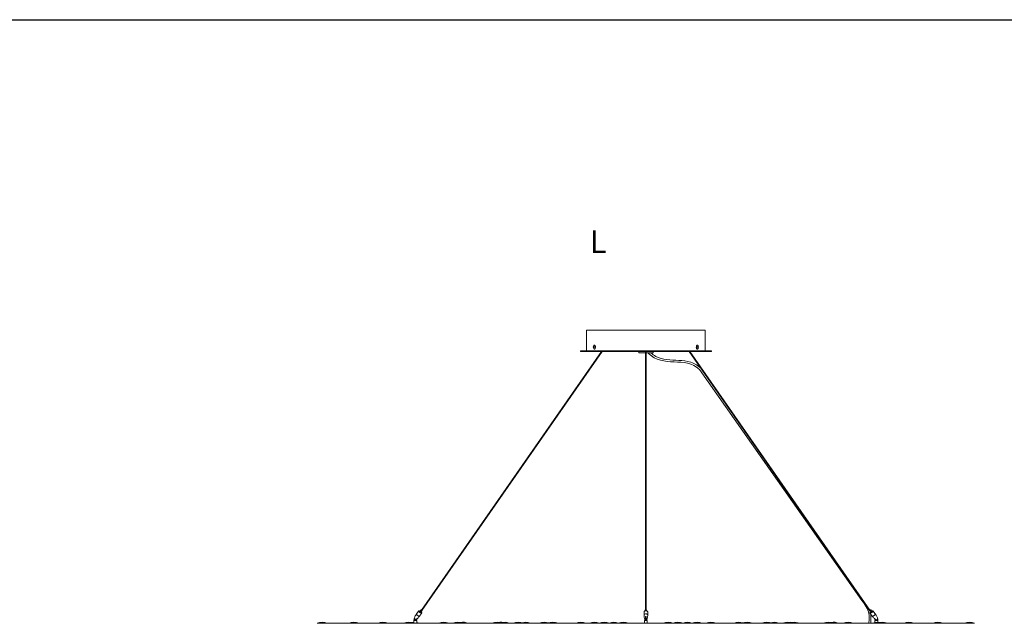
# Model space of a CAD drawing. Units: millimetres. Extents: x 0.07 to 9.22, y -0.65 to 6.67.
# Drawn here: x 5.19 to 7.59, y 4.8 to 6.28 of the extents above; entities that cross this region are included whole.
import ezdxf

# ---------------------------------------------------------------- set-up
doc = ezdxf.new("R2010")
doc.units = ezdxf.units.MM
doc.layers.add('S&C_lighting', color=8, linetype='Continuous', lineweight=0)
doc.styles.get("Standard").update_dxf_attribs({"font": 'arial.ttf'})

# ---------------------------------------------------------------- blocks, each defined once
blk = doc.blocks.new('*U10')
at = {"layer": 'S&C_lighting'}
for p, q in [((-0.145, 0.74), (-0.145, 0.691)), ((-0.144, 0.741), (0, 0.741)), ((0, 0.741), (0.144, 0.741)), ((0.145, 0.691), (0.145, 0.74)), ((-0.1238, 0.7002), (-0.1283, 0.7002)), ((-0.1238, 0.6992), (-0.1283, 0.6992)), ((-0.1256, 0.7045), (-0.1257, 0.7045)), ((0.1238, 0.7002), (0.1283, 0.7002)), ((0.1238, 0.6992), (0.1283, 0.6992)), ((0.1257, 0.7045), (0.1256, 0.7045)), ((-0.1083, 0.689), (-0.5481, 0.0572)), ((-0.5473, 0.0566), (-0.107, 0.689)), ((-0.16, 0.691), (-0.16, 0.689)), ((-0.16, 0.691), (-0.002, 0.691)), ((-0.16, 0.689), (-0.002, 0.689)), ((-0.1257, 0.6949), (-0.1256, 0.6949)), ((-0.0175, 0.689), (-0.0175, 0.6867)), ((-0.0005, 0.6857), (-0.0165, 0.6857)), ((-0.002, 0.689), (-0.002, 0.691)), ((-0.002, 0.691), (-0.001, 0.691)), ((-0.001, 0.689), (-0.002, 0.689)), ((-0.001, 0.691), (-0.001, 0.689)), ((-0.001, 0.691), (0.001, 0.691)), ((-0.001, 0.689), (-0.0005, 0.689)), ((-0.0005, 0.691), (-0.0005, 0.0581)), ((0.0005, 0.0581), (0.0005, 0.691)), ((0.0005, 0.689), (0.001, 0.689)), ((0.0165, 0.6857), (0.0005, 0.6857)), ((0.001, 0.689), (0.001, 0.691)), ((0.001, 0.691), (0.002, 0.691)), ((0.002, 0.689), (0.001, 0.689)), ((0.002, 0.691), (0.002, 0.689)), ((0.002, 0.691), (0.16, 0.691)), ((0.002, 0.689), (0.16, 0.689)), ((0.0067, 0.6844), (0.0055, 0.6858)), ((0.0175, 0.6867), (0.0175, 0.689)), ((0.5463, 0.0566), (0.106, 0.689)), ((0.1073, 0.689), (0.5471, 0.0572)), ((0.1256, 0.6949), (0.1257, 0.6949)), ((0.16, 0.689), (0.16, 0.691)), ((-0.5543, 0.0555), (-0.5599, 0.0478)), ((-0.5526, 0.0425), (-0.547, 0.0502)), ((-0.5489, 0.058), (-0.552, 0.0538)), ((-0.5493, 0.0519), (-0.5463, 0.0561)), ((-0.0045, 0.0529), (-0.0045, 0.0452)), ((-0.0017, 0.0571), (-0.0017, 0.0555)), ((0.0016, 0.0555), (0.0016, 0.0571)), ((0.0045, 0.0452), (0.0045, 0.0529)), ((0.5463, 0.0561), (0.5493, 0.0519)), ((0.547, 0.0502), (0.5526, 0.0425)), ((0.552, 0.0538), (0.5489, 0.058)), ((0.5599, 0.0478), (0.5543, 0.0555)), ((-0.8027, 0.025), (-0.8, 0.025)), ((-0.7253, 0.025), (-0.8, 0.025)), ((-0.7253, 0.025), (-0.707, 0.025)), ((-0.3757, 0.025), (-0.707, 0.025)), ((-0.5664, 0.032), (-0.5664, 0.025)), ((-0.5664, 0.032), (-0.5603, 0.032)), ((-0.5663, 0.032), (-0.5659, 0.0347)), ((-0.5603, 0.032), (-0.5596, 0.032)), ((-0.5596, 0.032), (-0.5594, 0.032)), ((-0.5594, 0.025), (-0.5594, 0.032)), ((-0.3757, 0.025), (-0.3743, 0.025)), ((-0.3743, 0.025), (-0.352, 0.025)), ((0.1126, 0.025), (-0.352, 0.025)), ((-0.0035, 0.032), (-0.0035, 0.025)), ((-0.0035, 0.032), (-0.0008, 0.032)), ((-0.0008, 0.0381), (0.0007, 0.0381)), ((-0.0008, 0.032), (0.0007, 0.032)), ((0.0007, 0.0352), (0.0007, 0.0354)), ((0.0007, 0.032), (0.0035, 0.032)), ((0.0035, 0.025), (0.0035, 0.032)), ((0.1128, 0.025), (0.1195, 0.025)), ((0.1195, 0.025), (0.1376, 0.025)), ((0.1346, 0.0249), (0.1346, 0.025)), ((0.5568, 0.025), (0.1376, 0.025)), ((0.545, 0.034), (0.5446, 0.025)), ((0.5494, 0.034), (0.549, 0.025)), ((0.5568, 0.025), (0.5676, 0.025)), ((0.5594, 0.032), (0.5594, 0.0269)), ((0.5594, 0.032), (0.5596, 0.032)), ((0.5596, 0.032), (0.5603, 0.032)), ((0.5603, 0.032), (0.5664, 0.032)), ((0.5664, 0.0275), (0.5664, 0.032)), ((0.5676, 0.025), (0.5782, 0.025)), ((0.7881, 0.025), (0.5782, 0.025)), ((0.7881, 0.025), (0.799, 0.025)), ((0.799, 0.025), (0.8027, 0.025))]:
    blk.add_line(p, q, dxfattribs=at)
at = {"layer": 'S&C_lighting', "flags": 128}
for points in [[(-0.1233, 0.6997), (-0.1234, 0.701), (-0.1237, 0.7022), (-0.1241, 0.7032), (-0.1246, 0.7039), (-0.1252, 0.7044), (-0.1259, 0.7045), (-0.1265, 0.7042), (-0.1271, 0.7036), (-0.1273, 0.7033)], [(-0.1273, 0.696), (-0.1271, 0.6958), (-0.1265, 0.6952), (-0.1259, 0.6949), (-0.1252, 0.695), (-0.1246, 0.6954), (-0.1241, 0.6962), (-0.1237, 0.6972), (-0.1234, 0.6984), (-0.1233, 0.6997)], [(-0.1232, 0.6997), (-0.1233, 0.701), (-0.1235, 0.7022), (-0.1239, 0.7032), (-0.1245, 0.7039), (-0.1251, 0.7044), (-0.1256, 0.7045)], [(-0.1256, 0.6949), (-0.1251, 0.695), (-0.1245, 0.6954), (-0.1239, 0.6962), (-0.1235, 0.6972), (-0.1233, 0.6984), (-0.1232, 0.6997)], [(0.1256, 0.7045), (0.1251, 0.7044), (0.1245, 0.7039), (0.1239, 0.7032), (0.1235, 0.7022), (0.1233, 0.701), (0.1232, 0.6997)], [(0.1232, 0.6997), (0.1233, 0.6984), (0.1235, 0.6972), (0.1239, 0.6962), (0.1245, 0.6954), (0.1251, 0.695), (0.1256, 0.6949)], [(0.1273, 0.7033), (0.1271, 0.7036), (0.1265, 0.7042), (0.1259, 0.7045), (0.1252, 0.7044), (0.1246, 0.7039), (0.1241, 0.7032), (0.1237, 0.7022), (0.1234, 0.701), (0.1233, 0.6997)], [(0.1233, 0.6997), (0.1234, 0.6984), (0.1237, 0.6972), (0.1241, 0.6962), (0.1246, 0.6954), (0.1252, 0.695), (0.1259, 0.6949), (0.1265, 0.6952), (0.1271, 0.6958), (0.1273, 0.696)], [(-0.5485, 0.053), (-0.548, 0.0524), (-0.5474, 0.0517), (-0.547, 0.051), (-0.5469, 0.0504), (-0.5472, 0.0501), (-0.5477, 0.05), (-0.5484, 0.0501), (-0.5494, 0.0504), (-0.5504, 0.051), (-0.5515, 0.0517), (-0.5525, 0.0524), (-0.5533, 0.0533), (-0.554, 0.0541), (-0.5543, 0.0547), (-0.5544, 0.0553), (-0.5542, 0.0556), (-0.5537, 0.0557)], [(-0.5493, 0.0519), (-0.5493, 0.0519), (-0.5496, 0.0518), (-0.55, 0.0519), (-0.5505, 0.0521), (-0.551, 0.0524), (-0.5515, 0.0529), (-0.5519, 0.0533), (-0.552, 0.0536), (-0.552, 0.0538)], [(-0.5469, 0.0572), (-0.5468, 0.0571), (-0.5464, 0.0567), (-0.5463, 0.0563), (-0.5463, 0.0561), (-0.5465, 0.056), (-0.5469, 0.0561), (-0.5474, 0.0563), (-0.548, 0.0567), (-0.5484, 0.0571), (-0.5488, 0.0575), (-0.549, 0.0578), (-0.5489, 0.058), (-0.5487, 0.0581), (-0.5487, 0.0581)], [(-0.5479, 0.0575), (-0.548, 0.0576), (-0.5482, 0.0576), (-0.5483, 0.0576), (-0.5483, 0.0575), (-0.5482, 0.0573), (-0.548, 0.0571), (-0.5478, 0.0569), (-0.5475, 0.0567), (-0.5472, 0.0566), (-0.547, 0.0565), (-0.547, 0.0565)], [(-0.547, 0.0565), (-0.5469, 0.0566), (-0.5469, 0.0567), (-0.547, 0.0569), (-0.5471, 0.057)], [(0, 0.0557), (-0.0013, 0.0556), (-0.0024, 0.0553), (-0.0034, 0.0547), (-0.0041, 0.0541), (-0.0045, 0.0533), (-0.0045, 0.0529)], [(0, 0.0481), (-0.0013, 0.048), (-0.0024, 0.0476), (-0.0034, 0.0471), (-0.0041, 0.0464), (-0.0045, 0.0456), (-0.0045, 0.0452)], [(0, 0.0581), (-0.0006, 0.058), (-0.0012, 0.0578), (-0.0015, 0.0575), (-0.0017, 0.0571)], [(0.0016, 0.0571), (0.0015, 0.0575), (0.0012, 0.0578), (0.0006, 0.058), (0, 0.0581)], [(0.0045, 0.0529), (0.0045, 0.0533), (0.0041, 0.0541), (0.0034, 0.0547), (0.0024, 0.0553), (0.0013, 0.0556), (0, 0.0557)], [(0.0045, 0.0452), (0.0045, 0.0456), (0.0041, 0.0464), (0.0034, 0.0471), (0.0024, 0.0476), (0.0013, 0.048), (0, 0.0481)], [(0.5487, 0.0581), (0.5489, 0.058), (0.549, 0.0578), (0.5488, 0.0575), (0.5484, 0.0571), (0.548, 0.0567), (0.5474, 0.0563), (0.5469, 0.0561), (0.5465, 0.056), (0.5463, 0.0561), (0.5463, 0.0563), (0.5464, 0.0567), (0.5468, 0.0571), (0.5469, 0.0572)], [(0.5471, 0.057), (0.547, 0.0569), (0.5469, 0.0567), (0.5469, 0.0566), (0.547, 0.0565)], [(0.5537, 0.0557), (0.5542, 0.0556), (0.5544, 0.0553), (0.5543, 0.0547), (0.554, 0.0541), (0.5533, 0.0533), (0.5525, 0.0524), (0.5515, 0.0517), (0.5504, 0.051), (0.5494, 0.0504), (0.5484, 0.0501), (0.5477, 0.05), (0.5472, 0.0501), (0.5469, 0.0504), (0.547, 0.051), (0.5474, 0.0517), (0.548, 0.0524), (0.5485, 0.053)], [(0.547, 0.0565), (0.5472, 0.0566), (0.5475, 0.0567), (0.5478, 0.0569), (0.548, 0.0571), (0.5482, 0.0573), (0.5483, 0.0575), (0.5483, 0.0576), (0.5482, 0.0576), (0.548, 0.0576), (0.5479, 0.0575)], [(0.552, 0.0538), (0.552, 0.0536), (0.5519, 0.0533), (0.5515, 0.0529), (0.551, 0.0524), (0.5505, 0.0521), (0.55, 0.0519), (0.5496, 0.0518), (0.5493, 0.0519), (0.5493, 0.0519)], [(-0.5526, 0.0425), (-0.5527, 0.0424), (-0.5533, 0.0423), (-0.554, 0.0424), (-0.5549, 0.0428), (-0.556, 0.0433), (-0.557, 0.044), (-0.558, 0.0448), (-0.5589, 0.0456), (-0.5595, 0.0464), (-0.5599, 0.0471), (-0.56, 0.0476), (-0.5599, 0.0478)], [(-0.0008, 0.0354), (-0.0014, 0.0352), (-0.0018, 0.0349), (-0.0021, 0.0345), (-0.0023, 0.0341), (-0.0021, 0.0336), (-0.0018, 0.0332), (-0.0014, 0.0329), (-0.0008, 0.0327)], [(0.0007, 0.0327), (0.0014, 0.0329), (0.0018, 0.0332), (0.0021, 0.0336), (0.0022, 0.0341), (0.0021, 0.0345), (0.0018, 0.0349), (0.0014, 0.0352), (0.0007, 0.0354)], [(0.5599, 0.0478), (0.56, 0.0476), (0.5599, 0.0471), (0.5595, 0.0464), (0.5589, 0.0456), (0.558, 0.0448), (0.557, 0.044), (0.556, 0.0433), (0.5549, 0.0428), (0.554, 0.0424), (0.5533, 0.0423), (0.5527, 0.0424), (0.5526, 0.0425)]]:
    blk.add_lwpolyline(points, dxfattribs=at)
at = {"layer": 'S&C_lighting'}
blk.add_lwpolyline([(0.1306, 0.6447), (0.5273, 0.0807)], dxfattribs=at)
for centre, radius, start, end in [((-0.144, 0.74), 0.001, 90, 180), ((0.144, 0.74), 0.001, 0, 90), ((-0.1211, 0.6997), 0.0072, 149.3911, 176.0179), ((-0.1211, 0.6997), 0.0072, 183.9821, 210.6089), ((-0.1194, 0.6997), 0.00877, 176.7334, 183.2666), ((-0.1326, 0.6997), 0.00877, 356.7331, 3.2669), ((0.1326, 0.6997), 0.00877, 176.7323, 183.2677), ((0.1211, 0.6997), 0.0072, 3.9821, 30.6089), ((0.1211, 0.6997), 0.0072, 329.3911, 356.0179), ((0.1194, 0.6997), 0.00877, 356.7323, 3.2677), ((-0.0165, 0.6867), 0.001, 180, 270), ((0.0165, 0.6867), 0.001, 270, 0), ((-0.5543, 0.0499), 0.00591, 58.5356, 83.7422), ((-0.5491, 0.0556), 0.00253, 58.1029, 82.0488), ((0.5491, 0.0556), 0.00253, 97.9462, 121.9021), ((0.5543, 0.0499), 0.00591, 96.2564, 121.4658), ((-0.7902, -0.0045), 0.032, 67.0066, 112.9934), ((-0.7128, -0.0045), 0.032, 67.0066, 112.9934), ((-0.642, -0.0045), 0.032, 67.0066, 112.9934), ((-0.5792, -0.0045), 0.032, 67.0066, 112.9934), ((-0.5657, -0.0045), 0.032, 91.3091, 102.1487), ((-0.5624, 0.0366), 0.00398, 198.5189, 257.0973), ((-0.5631, 0.036), 0.000996, 146.1016, 222.5931), ((-0.5657, -0.0045), 0.032, 67.0066, 78.7025), ((-0.5579, 0.0384), 0.00151, 255.6284, 284.3716), ((-0.4938, -0.0045), 0.032, 67.0066, 112.9934), ((-0.4596, -0.0045), 0.032, 67.0066, 112.9934), ((-0.4455, -0.0045), 0.032, 67.0066, 102.7422), ((-0.3632, -0.0045), 0.032, 67.0066, 112.9934), ((-0.3536, -0.0045), 0.032, 82.9433, 98.6623), ((-0.3457, -0.0045), 0.032, 67.0066, 105.8703), ((-0.3119, -0.0045), 0.032, 67.0066, 112.9934), ((-0.2951, -0.0045), 0.032, 67.0066, 105.1799), ((-0.2475, -0.0045), 0.032, 71.3256, 112.9934), ((-0.227, -0.0045), 0.032, 67.0066, 112.9934), ((-0.1589, -0.0045), 0.032, 67.0066, 112.9934), ((-0.1251, -0.0045), 0.032, 68.4913, 112.9934), ((-0.1017, -0.0045), 0.032, 67.0066, 112.9934), ((-0.0782, -0.0045), 0.032, 68.4913, 111.5087), ((-0.0548, -0.0045), 0.032, 67.0066, 112.9934), ((0, 0.0359), 0.00604, 82.8695, 97.1305), ((0, 0.037), 0.002, 67.9757, 112.0243), ((0.0548, -0.0045), 0.032, 68.4913, 112.9934), ((0.0782, -0.0045), 0.032, 67.0066, 112.9934), ((0.1017, -0.0045), 0.032, 68.4913, 111.5087), ((0.1251, -0.0045), 0.032, 67.0066, 112.9934), ((0.1589, -0.0045), 0.032, 67.0066, 112.9934), ((0.227, -0.0045), 0.032, 71.3256, 112.9934), ((0.2475, -0.0045), 0.032, 67.0066, 112.9934), ((0.2951, -0.0045), 0.032, 67.0066, 112.9934), ((0.3119, -0.0045), 0.032, 67.0066, 105.1799), ((0.3457, -0.0045), 0.032, 82.9433, 112.9934), ((0.3536, -0.0045), 0.032, 67.0066, 112.9934), ((0.3632, -0.0045), 0.032, 67.0066, 98.6623), ((0.4455, -0.0045), 0.032, 67.0066, 112.9934), ((0.4596, -0.0045), 0.032, 67.0066, 102.7422), ((0.4938, -0.0045), 0.032, 67.0066, 112.9934), ((0.5657, -0.0045), 0.032, 67.0066, 112.9934), ((0.5579, 0.0384), 0.00151, 255.6288, 284.3712), ((0.5624, 0.0366), 0.00398, 282.9023, 341.4832), ((0.5792, -0.0045), 0.032, 67.0066, 102.1487), ((0.642, -0.0045), 0.032, 67.0066, 112.9934), ((0.7128, -0.0045), 0.032, 67.0066, 112.9934), ((0.7902, -0.0045), 0.032, 67.0066, 112.9934)]:
    blk.add_arc(centre, radius, start, end, dxfattribs=at)
for points in [[(0.0067, 0.6844), (0.0409, 0.6478), (0.0968, 0.679), (0.1306, 0.6447)], [(0.5494, 0.034), (0.5495, 0.0386), (0.5497, 0.0431), (0.549, 0.0474)]]:
    blk.add_open_spline(points, degree=3, dxfattribs=at)
for points, knots in [([(0.0122, 0.6858), (0.0159, 0.6821), (0.0199, 0.6793), (0.0323, 0.6725), (0.0413, 0.6704), (0.0605, 0.668), (0.0705, 0.6678), (0.0905, 0.6666), (0.1005, 0.6656), (0.1194, 0.6596), (0.1284, 0.6545), (0.1394, 0.6424), (0.1424, 0.6382), (0.1452, 0.6333)], [0.0153965, 0.0153965, 0.0153965, 0.0153965, 0.116205, 0.116205, 0.315948, 0.315948, 0.515691, 0.515691, 0.715434, 0.715434, 0.9151771, 0.9151771, 1, 1, 1, 1]), ([(0.545, 0.034), (0.5452, 0.039), (0.5459, 0.0564), (0.535, 0.0706), (0.5273, 0.0807)], [0.012494, 0.012494, 0.012494, 0.012494, 1.500247, 5.122185, 5.122185, 5.122185, 5.122185]), ([(-0.5598, 0.0478), (-0.5602, 0.0473), (-0.5614, 0.0458), (-0.5629, 0.0431), (-0.5645, 0.0398), (-0.5656, 0.0372), (-0.566, 0.0357), (-0.5661, 0.0353)], [0, 0, 0, 0, 0.140883, 0.40133, 0.658068, 0.91094, 1, 1, 1, 1]), ([(-0.5651, 0.036), (-0.565, 0.0359), (-0.565, 0.0357), (-0.5649, 0.0354), (-0.5647, 0.0352), (-0.5644, 0.0351), (-0.5642, 0.0351), (-0.5639, 0.0352), (-0.5637, 0.0354), (-0.5636, 0.0356), (-0.5636, 0.0359), (-0.5637, 0.0362), (-0.5639, 0.0365), (-0.564, 0.0367), (-0.5643, 0.0369), (-0.5645, 0.0369), (-0.5647, 0.0369), (-0.5648, 0.0367), (-0.565, 0.0365), (-0.5651, 0.0362), (-0.5651, 0.036), (-0.5651, 0.036)], [0, 0, 0, 0, 0.052264, 0.104512, 0.157046, 0.209532, 0.262075, 0.314031, 0.364972, 0.416882, 0.472425, 0.531203, 0.58822, 0.63923, 0.686245, 0.734078, 0.786302, 0.843593, 0.902334, 0.957459, 1, 1, 1, 1]), ([(-0.5582, 0.037), (-0.5585, 0.0367), (-0.5595, 0.0357), (-0.5611, 0.0343), (-0.5626, 0.0332), (-0.5632, 0.0327), (-0.5633, 0.0327)], [0, 0, 0, 0, 0.153435, 0.642827, 0.978155, 1, 1, 1, 1]), ([(-0.5607, 0.0347), (-0.5606, 0.0341), (-0.5603, 0.0332), (-0.5603, 0.0323), (-0.5603, 0.032)], [0, 0, 0, 0, 0.681844, 1, 1, 1, 1]), ([(-0.5596, 0.032), (-0.5596, 0.0329), (-0.5597, 0.0341), (-0.56, 0.0351), (-0.5601, 0.0353)], [0, 0, 0, 0, 0.825247, 1, 1, 1, 1]), ([(-0.5599, 0.0348), (-0.5595, 0.0351), (-0.5582, 0.0361), (-0.5561, 0.0383), (-0.554, 0.0406), (-0.553, 0.0421), (-0.5526, 0.0426)], [0, 0, 0, 0, 0.128842, 0.485426, 0.837794, 1, 1, 1, 1]), ([(-0.5599, 0.0348), (-0.5595, 0.0352), (-0.5586, 0.0358), (-0.5579, 0.0366), (-0.5575, 0.037)], [0, 0, 0, 0, 0.516862, 1, 1, 1, 1]), ([(-0.0045, 0.0452), (-0.0045, 0.0442), (-0.0044, 0.0422), (-0.004, 0.0393), (-0.0032, 0.0365), (-0.0026, 0.0346), (-0.0022, 0.0338), (-0.0022, 0.0337)], [0, 0, 0, 0, 0.245637, 0.49698, 0.742764, 0.981734, 1, 1, 1, 1]), ([(-0.0008, 0.0419), (-0.0008, 0.0416), (-0.0008, 0.0403), (-0.0008, 0.0382), (-0.0008, 0.0363), (-0.0008, 0.0355), (-0.0008, 0.0354)], [0, 0, 0, 0, 0.153433, 0.64283, 0.978158, 1, 1, 1, 1]), ([(-0.0008, 0.0381), (-0.0008, 0.0374), (-0.0008, 0.0358), (-0.0008, 0.0336), (-0.0008, 0.0323), (-0.0008, 0.032)], [0, 0, 0, 0, 0.383084, 0.863781, 1, 1, 1, 1]), ([(0.0007, 0.0354), (0.0007, 0.0371), (0.0007, 0.0393), (0.0007, 0.0414), (0.0007, 0.0419)], [0, 0, 0, 0, 0.763716, 1, 1, 1, 1]), ([(0.0007, 0.032), (0.0007, 0.0329), (0.0007, 0.0345), (0.0007, 0.0365), (0.0007, 0.0376), (0.0007, 0.0381), (0.0007, 0.0381)], [0, 0, 0, 0, 0.428649, 0.704891, 0.990163, 1, 1, 1, 1]), ([(0.0021, 0.0337), (0.0025, 0.0344), (0.0028, 0.0352), (0.003, 0.036), (0.0031, 0.0361)], [0, 0, 0, 0, 0.972224, 1, 1, 1, 1]), ([(0.0027, 0.036), (0.0027, 0.0359), (0.0027, 0.0357), (0.0027, 0.0354), (0.0027, 0.0352), (0.0027, 0.0351), (0.0027, 0.0351), (0.0028, 0.0352), (0.0028, 0.0354), (0.0029, 0.0356), (0.003, 0.0359), (0.0031, 0.0362), (0.0032, 0.0365), (0.0032, 0.0367), (0.0032, 0.0369), (0.0031, 0.0369), (0.003, 0.0369), (0.0029, 0.0367), (0.0028, 0.0365), (0.0027, 0.0362), (0.0027, 0.036), (0.0027, 0.036)], [0, 0, 0, 0, 0.052268, 0.104511, 0.157051, 0.209529, 0.262069, 0.314029, 0.364973, 0.416878, 0.472422, 0.5312, 0.588216, 0.639223, 0.686245, 0.734085, 0.786305, 0.843586, 0.902335, 0.957457, 1, 1, 1, 1]), ([(0.0031, 0.0361), (0.0033, 0.037), (0.0039, 0.0389), (0.0044, 0.042), (0.0045, 0.0441), (0.0045, 0.0452), (0.0045, 0.0452)], [0, 0, 0, 0, 0.323306, 0.655981, 0.987099, 1, 1, 1, 1]), ([(0.5526, 0.0426), (0.553, 0.042), (0.5541, 0.0405), (0.5562, 0.0382), (0.5583, 0.0361), (0.5596, 0.035), (0.56, 0.0347)], [0, 0, 0, 0, 0.183845, 0.52371, 0.858738, 1, 1, 1, 1]), ([(0.5575, 0.037), (0.5577, 0.0367), (0.5585, 0.0359), (0.5594, 0.0352), (0.56, 0.0347)], [0, 0, 0, 0, 0.302896, 1, 1, 1, 1]), ([(0.5633, 0.0327), (0.5619, 0.0337), (0.5602, 0.0351), (0.5586, 0.0366), (0.5582, 0.037)], [0, 0, 0, 0, 0.76372, 1, 1, 1, 1]), ([(0.5601, 0.0353), (0.5599, 0.0345), (0.5596, 0.0334), (0.5596, 0.0323), (0.5596, 0.032)], [0, 0, 0, 0, 0.737901, 1, 1, 1, 1]), ([(0.5661, 0.0353), (0.5661, 0.0356), (0.5656, 0.0371), (0.5645, 0.0398), (0.5629, 0.0432), (0.5613, 0.0459), (0.5602, 0.0474), (0.5598, 0.0478)], [0, 0, 0, 0, 0.066557, 0.339046, 0.609596, 0.876947, 1, 1, 1, 1]), ([(0.5603, 0.032), (0.5604, 0.0329), (0.5604, 0.0339), (0.5607, 0.0348), (0.5607, 0.0348)], [0, 0, 0, 0, 0.969084, 1, 1, 1, 1]), ([(0.5659, 0.0346), (0.566, 0.034), (0.5662, 0.0332), (0.5662, 0.0323), (0.5663, 0.032)], [0, 0, 0, 0, 0.666015, 1, 1, 1, 1])]:
    blk.add_open_spline(points, degree=3, knots=knots, dxfattribs=at)

msp = doc.modelspace()

# ---------------------------------------------------------------- linework, layer by layer
msp.add_lwpolyline([(0.0714, 6.2783), (9.0417, 6.2783)])

# ---------------------------------------------------------------- block references
at = {"layer": 'S&C_lighting'}
msp.add_blockref('*U10', (6.7157, 4.7787), dxfattribs=at)

# ---------------------------------------------------------------- texts
at = {"insert": (6.5711, 5.7634), "char_height": 0.055, "attachment_point": 1}
msp.add_mtext_dynamic_manual_height_columns('\\pi0.14186;{\\fArial|b1|i0|c0|p34;L}', width=0.322432, gutter_width=12.5, heights=[0], dxfattribs=at)

doc.saveas('drawing.dxf')
